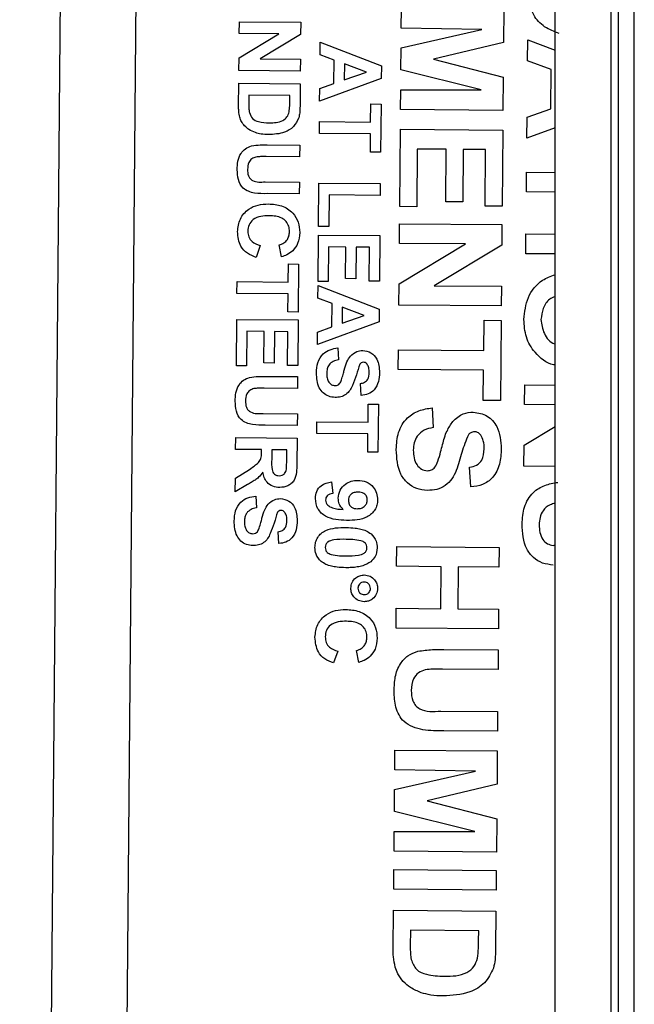
# Model space of a CAD drawing. Units: inches. Extents: x 32.8 to 51.4, y 48.4 to 96.1.
# Drawn here: x 33 to 33.6, y 67.4 to 68.4 of the extents above; entities that cross this region are included whole.
import ezdxf

# ---------------------------------------------------------------- set-up
doc = ezdxf.new("R2010")
doc.units = ezdxf.units.IN
doc.header["$MEASUREMENT"] = 0

msp = doc.modelspace()

# ---------------------------------------------------------------- linework, layer by layer
at = {"color": 7, "linetype": 'Continuous', "lineweight": 25}
for p, q in [((33.61271, 78.34617), (33.61271, 48.47117)), ((33.62854, 48.487), (33.62854, 78.33035)), ((33.55021, 49.40867), (33.55021, 77.40867)), ((33.60521, 77.40867), (33.60521, 49.40867)), ((33.11166, 74.18242), (33.02133, 63.83202)), ((33.15178, 70.23152), (33.12539, 67.20664)), ((33.39829, 68.39808), (33.39846, 68.41753)), ((33.49957, 68.41665), (33.49929, 68.38375)), ((33.23824, 68.39274), (33.23834, 68.40441)), ((33.23834, 68.40441), (33.29901, 68.40388)), ((33.29901, 68.40388), (33.2989, 68.39169)), ((33.39812, 68.37846), (33.47789, 68.39674)), ((33.47789, 68.39674), (33.39829, 68.39808)), ((33.23803, 68.36875), (33.27749, 68.3924)), ((33.27749, 68.3924), (33.23824, 68.39274)), ((33.2989, 68.39169), (33.2588, 68.36767)), ((33.31806, 68.37182), (33.31817, 68.38426)), ((33.31817, 68.38426), (33.37864, 68.3608)), ((33.49929, 68.38375), (33.43017, 68.36734)), ((33.52302, 68.36588), (33.5232, 68.38662)), ((33.5232, 68.38662), (33.55021, 68.37614)), ((33.39793, 68.35678), (33.39812, 68.37846)), ((33.23792, 68.35618), (33.23803, 68.36875)), ((33.2588, 68.36767), (33.29869, 68.36732)), ((33.29869, 68.36732), (33.29859, 68.35565)), ((33.33202, 68.36658), (33.31806, 68.37182)), ((33.33181, 68.3433), (33.33202, 68.36658)), ((33.43017, 68.36734), (33.49899, 68.34972)), ((33.54628, 68.35715), (33.52302, 68.36588)), ((33.29859, 68.35565), (33.23792, 68.35618)), ((33.3421, 68.36283), (33.34196, 68.34691)), ((33.34196, 68.34691), (33.3638, 68.3547)), ((33.3638, 68.3547), (33.3421, 68.36283)), ((33.37864, 68.3608), (33.37853, 68.34844)), ((33.47737, 68.33711), (33.39793, 68.35678)), ((33.54594, 68.31834), (33.54628, 68.35715)), ((33.37853, 68.34844), (33.31766, 68.32593)), ((33.49899, 68.34972), (33.4987, 68.31683)), ((33.23761, 68.32083), (33.23781, 68.34374)), ((33.23781, 68.34374), (33.29848, 68.34321)), ((33.29848, 68.34321), (33.29829, 68.32096)), ((33.31766, 68.32593), (33.31777, 68.3383)), ((33.31777, 68.3383), (33.33181, 68.3433)), ((33.39759, 68.31771), (33.39776, 68.33716)), ((33.39776, 68.33716), (33.47737, 68.33711)), ((33.24782, 68.33198), (33.24774, 68.32238)), ((33.28827, 68.33163), (33.24782, 68.33198)), ((33.28822, 68.32586), (33.28827, 68.33163)), ((33.36804, 68.30527), (33.3682, 68.32316)), ((33.3682, 68.32316), (33.37831, 68.32307)), ((33.37831, 68.32307), (33.37789, 68.27562)), ((33.4987, 68.31683), (33.39759, 68.31771)), ((33.52253, 68.31002), (33.54594, 68.31834)), ((33.31738, 68.29404), (33.31748, 68.30571)), ((33.31748, 68.30571), (33.36804, 68.30527)), ((33.52235, 68.2894), (33.52253, 68.31002)), ((33.39675, 68.22179), (33.39742, 68.29827)), ((33.39742, 68.29827), (33.49853, 68.29739)), ((33.49853, 68.29739), (33.49788, 68.2222)), ((33.55021, 68.29971), (33.52235, 68.2894)), ((33.36794, 68.2936), (33.31738, 68.29404)), ((33.36778, 68.27571), (33.36794, 68.2936)), ((33.26572, 68.28282), (33.29795, 68.28254)), ((33.29795, 68.28254), (33.29785, 68.27088)), ((33.4141, 68.27868), (33.41361, 68.22164)), ((33.44262, 68.27843), (33.4141, 68.27868)), ((33.44217, 68.22658), (33.44262, 68.27843)), ((33.45947, 68.27828), (33.45902, 68.22643)), ((33.48151, 68.27809), (33.45947, 68.27828)), ((33.48103, 68.22235), (33.48151, 68.27809)), ((33.29785, 68.27088), (33.26493, 68.27116)), ((33.37789, 68.27562), (33.36778, 68.27571)), ((33.52189, 68.23625), (33.52206, 68.2557)), ((33.52206, 68.2557), (33.55021, 68.25545)), ((33.264, 68.24628), (33.29763, 68.24599)), ((33.29763, 68.24599), (33.29753, 68.23432)), ((33.31658, 68.20226), (33.31695, 68.24504)), ((33.31695, 68.24504), (33.37762, 68.24451)), ((33.37762, 68.24451), (33.37752, 68.23285)), ((33.29753, 68.23432), (33.2658, 68.2346)), ((33.32696, 68.23329), (33.32669, 68.20218)), ((33.37752, 68.23285), (33.32696, 68.23329)), ((33.55021, 68.23601), (33.52189, 68.23625)), ((33.41361, 68.22164), (33.39675, 68.22179)), ((33.45902, 68.22643), (33.44217, 68.22658)), ((33.49788, 68.2222), (33.48103, 68.22235)), ((33.32669, 68.20218), (33.31658, 68.20226)), ((33.39644, 68.18549), (33.39661, 68.20494)), ((33.39661, 68.20494), (33.49772, 68.20405)), ((33.49772, 68.20405), (33.49754, 68.18374)), ((33.31611, 68.14782), (33.31651, 68.19371)), ((33.31651, 68.19371), (33.37717, 68.19318)), ((33.37717, 68.19318), (33.37678, 68.14807)), ((33.52135, 68.17533), (33.52152, 68.19477)), ((33.52152, 68.19477), (33.55021, 68.19452)), ((33.25897, 68.18332), (33.25498, 68.17169)), ((33.27988, 68.17225), (33.27764, 68.18394)), ((33.32652, 68.18195), (33.32622, 68.14773)), ((33.34363, 68.1818), (33.32652, 68.18195)), ((33.34336, 68.15069), (33.34363, 68.1818)), ((33.35374, 68.18172), (33.35347, 68.1506)), ((33.36696, 68.1816), (33.35374, 68.18172)), ((33.36667, 68.14816), (33.36696, 68.1816)), ((33.39609, 68.14551), (33.46186, 68.18492)), ((33.46186, 68.18492), (33.39644, 68.18549)), ((33.49754, 68.18374), (33.43071, 68.14371)), ((33.55021, 68.17507), (33.52135, 68.17533)), ((33.28666, 68.1473), (33.28681, 68.16519)), ((33.28681, 68.16519), (33.29693, 68.1651)), ((33.29693, 68.1651), (33.29651, 68.11765)), ((33.35347, 68.1506), (33.34336, 68.15069)), ((33.236, 68.13607), (33.2361, 68.14774)), ((33.2361, 68.14774), (33.28666, 68.1473)), ((33.31596, 68.13149), (33.31607, 68.14393)), ((33.31607, 68.14393), (33.37654, 68.12047)), ((33.32622, 68.14773), (33.31611, 68.14782)), ((33.37678, 68.14807), (33.36667, 68.14816)), ((33.39591, 68.12457), (33.39609, 68.14551)), ((33.43071, 68.14371), (33.49719, 68.14313)), ((33.49719, 68.14313), (33.49702, 68.12368)), ((33.28656, 68.13563), (33.236, 68.13607)), ((33.2864, 68.11774), (33.28656, 68.13563)), ((33.32992, 68.12625), (33.31596, 68.13149)), ((33.32972, 68.10296), (33.32992, 68.12625)), ((33.34, 68.1225), (33.33986, 68.10658)), ((33.36171, 68.11436), (33.34, 68.1225)), ((33.49702, 68.12368), (33.39591, 68.12457)), ((33.29651, 68.11765), (33.2864, 68.11774)), ((33.33986, 68.10658), (33.36171, 68.11436)), ((33.37654, 68.12047), (33.37643, 68.10811)), ((33.23538, 68.06452), (33.23578, 68.11041)), ((33.23578, 68.11041), (33.29644, 68.10988)), ((33.29644, 68.10988), (33.29605, 68.06477)), ((33.37643, 68.10811), (33.31556, 68.0856)), ((33.31567, 68.09797), (33.32972, 68.10296)), ((33.47978, 68.07976), (33.48004, 68.10957)), ((33.48004, 68.10957), (33.49689, 68.10942)), ((33.49689, 68.10942), (33.4962, 68.03035)), ((33.24579, 68.09865), (33.24549, 68.06443)), ((33.2629, 68.0985), (33.24579, 68.09865)), ((33.26263, 68.06739), (33.2629, 68.0985)), ((33.27301, 68.09841), (33.27274, 68.0673)), ((33.28623, 68.0983), (33.27301, 68.09841)), ((33.28594, 68.06485), (33.28623, 68.0983)), ((33.31556, 68.0856), (33.31567, 68.09797)), ((33.33576, 68.08231), (33.33643, 68.07064)), ((33.39535, 68.06105), (33.39552, 68.08049)), ((33.39552, 68.08049), (33.47978, 68.07976)), ((33.24549, 68.06443), (33.23538, 68.06452)), ((33.27274, 68.0673), (33.26263, 68.06739)), ((33.29605, 68.06477), (33.28594, 68.06485)), ((33.26373, 68.05416), (33.29595, 68.05388)), ((33.29595, 68.05388), (33.29585, 68.04221)), ((33.47961, 68.06031), (33.39535, 68.06105)), ((33.47935, 68.0305), (33.47961, 68.06031)), ((33.35868, 68.03544), (33.35801, 68.04711)), ((33.52005, 68.02625), (33.52022, 68.0457)), ((33.52022, 68.0457), (33.55021, 68.04544)), ((33.29585, 68.04221), (33.26293, 68.0425)), ((33.36545, 68.00893), (33.36561, 68.02682)), ((33.36561, 68.02682), (33.37572, 68.02673)), ((33.37572, 68.02673), (33.37531, 67.97929)), ((33.4962, 68.03035), (33.47935, 68.0305)), ((33.55021, 68.02599), (33.52005, 68.02625)), ((33.26201, 68.01761), (33.29564, 68.01732)), ((33.29564, 68.01732), (33.29553, 68.00565)), ((33.42873, 68.02316), (33.42985, 68.0037)), ((33.29553, 68.00565), (33.2638, 68.00593)), ((33.3148, 67.99771), (33.3149, 68.00938)), ((33.3149, 68.00938), (33.36545, 68.00893)), ((33.5197, 67.98627), (33.55021, 68.00455)), ((33.36535, 67.99727), (33.3148, 67.99771)), ((33.3652, 67.97938), (33.36535, 67.99727)), ((33.23466, 67.98207), (33.23476, 67.99374)), ((33.23476, 67.99374), (33.29543, 67.99321)), ((33.29543, 67.99321), (33.2952, 67.96775)), ((33.51952, 67.96533), (33.5197, 67.98627)), ((33.26032, 67.98185), (33.23466, 67.98207)), ((33.2603, 67.97924), (33.26032, 67.98185)), ((33.27043, 67.98176), (33.27035, 67.97237)), ((33.28521, 67.98163), (33.27043, 67.98176)), ((33.28513, 67.97172), (33.28521, 67.98163)), ((33.37531, 67.97929), (33.3652, 67.97938)), ((33.55021, 67.96506), (33.51952, 67.96533)), ((33.23441, 67.95371), (33.24825, 67.96222)), ((33.46694, 67.94504), (33.46581, 67.9645)), ((33.23429, 67.94007), (33.23441, 67.95371)), ((33.24636, 67.94732), (33.23429, 67.94007)), ((33.32943, 67.95013), (33.33061, 67.93845)), ((33.25448, 67.93601), (33.25515, 67.92433)), ((33.2774, 67.88914), (33.27673, 67.90081)), ((33.54835, 67.88729), (33.55021, 67.88766)), ((33.39366, 67.8666), (33.39382, 67.88605)), ((33.39382, 67.88605), (33.49494, 67.88516)), ((33.49494, 67.88516), (33.49477, 67.86572)), ((33.43773, 67.86622), (33.39366, 67.8666)), ((33.43737, 67.82474), (33.43773, 67.86622)), ((33.45458, 67.86607), (33.45422, 67.82459)), ((33.49477, 67.86572), (33.45458, 67.86607)), ((33.39312, 67.80568), (33.39329, 67.82512)), ((33.39329, 67.82512), (33.43737, 67.82474)), ((33.45422, 67.82459), (33.4944, 67.82424)), ((33.4944, 67.82424), (33.49423, 67.80479)), ((33.49423, 67.80479), (33.39312, 67.80568)), ((33.33548, 67.78285), (33.33149, 67.77121)), ((33.35638, 67.77177), (33.35415, 67.78346)), ((33.44034, 67.78452), (33.49405, 67.78405)), ((33.49405, 67.78405), (33.49388, 67.76461)), ((33.49388, 67.76461), (33.43901, 67.76509)), ((33.43748, 67.72362), (33.49352, 67.72313)), ((33.49352, 67.72313), (33.49335, 67.70368)), ((33.49335, 67.70368), (33.44047, 67.70415)), ((33.3919, 67.66568), (33.39207, 67.68512)), ((33.39207, 67.68512), (33.49318, 67.68424)), ((33.49318, 67.68424), (33.4929, 67.65135)), ((33.39173, 67.64605), (33.4715, 67.66433)), ((33.4715, 67.66433), (33.3919, 67.66568)), ((33.39154, 67.62438), (33.39173, 67.64605)), ((33.4929, 67.65135), (33.42378, 67.63493)), ((33.42378, 67.63493), (33.4926, 67.61732)), ((33.47098, 67.6047), (33.39154, 67.62438)), ((33.4926, 67.61732), (33.49231, 67.58442)), ((33.3912, 67.58531), (33.39137, 67.60475)), ((33.39137, 67.60475), (33.47098, 67.6047)), ((33.49231, 67.58442), (33.3912, 67.58531)), ((33.39087, 67.54771), (33.39104, 67.56716)), ((33.39104, 67.56716), (33.49215, 67.56628)), ((33.49215, 67.56628), (33.49198, 67.54683)), ((33.49198, 67.54683), (33.39087, 67.54771)), ((33.39036, 67.48879), (33.39069, 67.52697)), ((33.39069, 67.52697), (33.4918, 67.52609)), ((33.4918, 67.52609), (33.49148, 67.489)), ((33.40737, 67.50738), (33.40723, 67.49138)), ((33.47478, 67.50679), (33.40737, 67.50738)), ((33.4747, 67.49717), (33.47478, 67.50679))]:
    msp.add_line(p, q, dxfattribs=at)
for points, knots in [([(33.55437, 68.39283), (33.54937, 68.39468), (33.53941, 68.39837), (33.52575, 68.4128), (33.52443, 68.42667), (33.52362, 68.43513)], [0, 0, 0, 0, 0.281276, 0.561399, 1, 1, 1, 1]), ([(33.28754, 68.31532), (33.28777, 68.31728), (33.28818, 68.32078), (33.28821, 68.32431), (33.28822, 68.32586)], [0, 0, 0, 0, 0.559753, 1, 1, 1, 1]), ([(33.23881, 68.31004), (33.23838, 68.31203), (33.23762, 68.31559), (33.23761, 68.31923), (33.23761, 68.32083)], [0, 0, 0, 0, 0.559579, 1, 1, 1, 1]), ([(33.24774, 68.32238), (33.24773, 68.32093), (33.2477, 68.31832), (33.24809, 68.31575), (33.24825, 68.31461)], [0, 0, 0, 0, 0.560216, 1, 1, 1, 1]), ([(33.26778, 68.30459), (33.2725, 68.30466), (33.27908, 68.30476), (33.28587, 68.31007), (33.28699, 68.31357), (33.28754, 68.31532)], [0, 0, 0, 0, 0.559429, 0.779516, 1, 1, 1, 1]), ([(33.29829, 68.32096), (33.29825, 68.31879), (33.2982, 68.31492), (33.29739, 68.31115), (33.29703, 68.30948)], [0, 0, 0, 0, 0.5602382, 1, 1, 1, 1]), ([(33.24357, 68.30144), (33.24242, 68.3029), (33.24036, 68.30552), (33.23928, 68.30866), (33.23881, 68.31004)], [0, 0, 0, 0, 0.559443, 1, 1, 1, 1]), ([(33.24825, 68.31461), (33.24906, 68.31245), (33.25067, 68.30811), (33.25862, 68.30495), (33.2643, 68.30472), (33.26778, 68.30459)], [0, 0, 0, 0, 0.278192, 0.558019, 1, 1, 1, 1]), ([(33.29703, 68.30948), (33.29552, 68.30637), (33.29249, 68.30012), (33.28139, 68.29367), (33.27253, 68.29321), (33.26712, 68.29292)], [0, 0, 0, 0, 0.279072, 0.559338, 1, 1, 1, 1]), ([(33.25423, 68.29488), (33.25203, 68.29577), (33.24809, 68.29735), (33.24495, 68.30019), (33.24357, 68.30144)], [0, 0, 0, 0, 0.560007, 1, 1, 1, 1]), ([(33.26712, 68.29292), (33.26467, 68.29301), (33.26029, 68.29315), (33.25608, 68.29435), (33.25423, 68.29488)], [0, 0, 0, 0, 0.5600799, 1, 1, 1, 1]), ([(33.23629, 68.25825), (33.23636, 68.26104), (33.23652, 68.26661), (33.23927, 68.27401), (33.24419, 68.27948), (33.24832, 68.281), (33.25039, 68.28177)], [0, 0, 0, 0, 0.28103, 0.560407, 0.780283, 1, 1, 1, 1]), ([(33.25039, 68.28177), (33.25323, 68.28216), (33.25832, 68.28287), (33.26346, 68.28284), (33.26572, 68.28282)], [0, 0, 0, 0, 0.559743, 1, 1, 1, 1]), ([(33.25476, 68.27078), (33.25332, 68.27028), (33.25044, 68.26929), (33.24693, 68.26483), (33.2466, 68.26091), (33.2464, 68.25852)], [0, 0, 0, 0, 0.280066, 0.560124, 1, 1, 1, 1]), ([(33.26493, 68.27116), (33.26302, 68.27119), (33.25963, 68.27124), (33.25625, 68.27092), (33.25476, 68.27078)], [0, 0, 0, 0, 0.56018, 1, 1, 1, 1]), ([(33.2658, 68.2346), (33.26167, 68.23456), (33.25348, 68.23449), (33.24182, 68.23846), (33.23662, 68.24849), (33.2364, 68.25499), (33.23629, 68.25825)], [0, 0, 0, 0, 0.28222, 0.55919, 0.778866, 1, 1, 1, 1]), ([(33.2464, 68.25852), (33.24649, 68.25637), (33.24661, 68.25316), (33.24887, 68.24949), (33.25401, 68.24556), (33.25956, 68.24596), (33.264, 68.24628)], [0, 0, 0, 0, 0.25002, 0.375143, 0.500353, 1, 1, 1, 1]), ([(33.23653, 68.19707), (33.23705, 68.20139), (33.23807, 68.21004), (33.24652, 68.21944), (33.2568, 68.224), (33.26358, 68.22432), (33.26697, 68.22448)], [0, 0, 0, 0, 0.279571, 0.558708, 0.779053, 1, 1, 1, 1]), ([(33.26697, 68.22448), (33.27143, 68.22417), (33.28031, 68.22355), (33.29115, 68.21664), (33.29725, 68.20661), (33.29773, 68.19962), (33.29797, 68.19612)], [0, 0, 0, 0, 0.280688, 0.559622, 0.779535, 1, 1, 1, 1]), ([(33.26776, 68.2128), (33.26499, 68.21273), (33.25948, 68.2126), (33.25199, 68.20986), (33.24736, 68.20399), (33.24689, 68.19964), (33.24665, 68.19745)], [0, 0, 0, 0, 0.281346, 0.560537, 0.780083, 1, 1, 1, 1]), ([(33.28787, 68.19702), (33.28775, 68.19884), (33.2875, 68.20246), (33.2847, 68.20729), (33.27835, 68.21223), (33.27213, 68.21257), (33.26776, 68.2128)], [0, 0, 0, 0, 0.18715, 0.3739802, 0.5607377, 1, 1, 1, 1]), ([(33.25498, 68.17169), (33.25199, 68.1728), (33.24601, 68.17501), (33.23781, 68.18367), (33.23702, 68.19199), (33.23653, 68.19707)], [0, 0, 0, 0, 0.281276, 0.561399, 1, 1, 1, 1]), ([(33.24665, 68.19745), (33.24682, 68.19554), (33.24717, 68.19172), (33.25136, 68.1859), (33.25609, 68.1843), (33.25897, 68.18332)], [0, 0, 0, 0, 0.280473, 0.560455, 1, 1, 1, 1]), ([(33.27764, 68.18394), (33.27926, 68.18446), (33.28249, 68.18551), (33.2858, 68.18905), (33.2876, 68.19304), (33.28778, 68.19569), (33.28787, 68.19702)], [0, 0, 0, 0, 0.27983, 0.559275, 0.779493, 1, 1, 1, 1]), ([(33.29797, 68.19612), (33.29767, 68.1924), (33.29713, 68.18575), (33.293, 68.18057), (33.29118, 68.17829)], [0, 0, 0, 0, 0.559913, 1, 1, 1, 1]), ([(33.29118, 68.17829), (33.28928, 68.17676), (33.28588, 68.17403), (33.28171, 68.17279), (33.27988, 68.17225)], [0, 0, 0, 0, 0.55896, 1, 1, 1, 1]), ([(33.51949, 68.11038), (33.52025, 68.1178), (33.52177, 68.13261), (33.53478, 68.14888), (33.54597, 68.15298), (33.55021, 68.15454)], [0, 0, 0, 0, 0.383901, 0.766182, 1, 1, 1, 1]), ([(33.55021, 68.13312), (33.54839, 68.13231), (33.54313, 68.12996), (33.53765, 68.12139), (33.53678, 68.11398), (33.53634, 68.11027)], [0, 0, 0, 0, 0.210069, 0.604821, 1, 1, 1, 1]), ([(33.55021, 68.06545), (33.54976, 68.06552), (33.54203, 68.06669), (33.53049, 68.07613), (33.52058, 68.0927), (33.51986, 68.10448), (33.51949, 68.11038)], [0, 0, 0, 0, 0.023451, 0.402068, 0.700613, 1, 1, 1, 1]), ([(33.53634, 68.11027), (33.53698, 68.10564), (33.53827, 68.09636), (33.5452, 68.08734), (33.55002, 68.08632), (33.55021, 68.08628)], [0, 0, 0, 0, 0.490191, 0.980007, 1, 1, 1, 1]), ([(33.31454, 68.05763), (33.31475, 68.06104), (33.31516, 68.06783), (33.32016, 68.07638), (33.32784, 68.08099), (33.33312, 68.08187), (33.33576, 68.08231)], [0, 0, 0, 0, 0.280715, 0.55934, 0.779309, 1, 1, 1, 1]), ([(33.34198, 68.06045), (33.34271, 68.06322), (33.344, 68.06816), (33.34682, 68.0724), (33.34806, 68.07427)], [0, 0, 0, 0, 0.560768, 1, 1, 1, 1]), ([(33.34806, 68.07427), (33.35001, 68.07603), (33.3535, 68.0792), (33.35815, 68.07959), (33.3602, 68.07976)], [0, 0, 0, 0, 0.5592665, 1, 1, 1, 1]), ([(33.3602, 68.07976), (33.36306, 68.07927), (33.36879, 68.07829), (33.37597, 68.07001), (33.37647, 68.06256), (33.37677, 68.058)], [0, 0, 0, 0, 0.2797478, 0.5593616, 1, 1, 1, 1]), ([(33.33643, 68.07064), (33.33463, 68.07022), (33.33102, 68.0694), (33.32684, 68.06603), (33.32492, 68.06157), (33.32474, 68.05868), (33.32465, 68.05722)], [0, 0, 0, 0, 0.280582, 0.559152, 0.779251, 1, 1, 1, 1]), ([(33.35729, 68.06632), (33.35516, 68.0592), (33.35249, 68.05028), (33.34779, 68.04005), (33.34374, 68.03603), (33.33856, 68.03359), (33.33481, 68.03342), (33.33294, 68.03333)], [0, 0, 0, 0, 0.499915, 0.6251, 0.750073, 0.874884, 1, 1, 1, 1]), ([(33.36091, 68.06809), (33.36012, 68.06798), (33.35871, 68.06779), (33.35772, 68.06677), (33.35729, 68.06632)], [0, 0, 0, 0, 0.55848, 1, 1, 1, 1]), ([(33.36458, 68.06615), (33.36402, 68.06677), (33.36303, 68.06788), (33.36156, 68.06802), (33.36091, 68.06809)], [0, 0, 0, 0, 0.558758, 1, 1, 1, 1]), ([(33.36666, 68.05794), (33.36662, 68.05957), (33.36656, 68.06248), (33.36518, 68.06503), (33.36458, 68.06615)], [0, 0, 0, 0, 0.5605438, 1, 1, 1, 1]), ([(33.23429, 68.02959), (33.23437, 68.03238), (33.23452, 68.03794), (33.23727, 68.04534), (33.2422, 68.05081), (33.24633, 68.05234), (33.24839, 68.0531)], [0, 0, 0, 0, 0.28103, 0.560407, 0.780283, 1, 1, 1, 1]), ([(33.24839, 68.0531), (33.25124, 68.0535), (33.25633, 68.0542), (33.26146, 68.05417), (33.26373, 68.05416)], [0, 0, 0, 0, 0.5597431, 1, 1, 1, 1]), ([(33.33294, 68.03333), (33.3308, 68.03358), (33.32654, 68.03409), (33.32095, 68.03756), (33.31521, 68.04513), (33.31482, 68.05248), (33.31454, 68.05763)], [0, 0, 0, 0, 0.186966, 0.374006, 0.560967, 1, 1, 1, 1]), ([(33.32465, 68.05722), (33.3247, 68.05568), (33.3248, 68.05261), (33.32641, 68.04856), (33.3293, 68.04562), (33.33171, 68.04521), (33.33292, 68.045)], [0, 0, 0, 0, 0.281228, 0.561008, 0.781099, 1, 1, 1, 1]), ([(33.33926, 68.05063), (33.3398, 68.05245), (33.34077, 68.05571), (33.34161, 68.059), (33.34198, 68.06045)], [0, 0, 0, 0, 0.559956, 1, 1, 1, 1]), ([(33.35801, 68.04711), (33.35943, 68.04741), (33.36227, 68.048), (33.3663, 68.05177), (33.36652, 68.0556), (33.36666, 68.05794)], [0, 0, 0, 0, 0.2815215, 0.5603047, 1, 1, 1, 1]), ([(33.37677, 68.058), (33.37661, 68.05495), (33.3763, 68.04887), (33.37244, 68.04101), (33.36586, 68.03624), (33.36108, 68.03571), (33.35868, 68.03544)], [0, 0, 0, 0, 0.281015, 0.560109, 0.779825, 1, 1, 1, 1]), ([(33.33292, 68.045), (33.33378, 68.04508), (33.3355, 68.04524), (33.33793, 68.04733), (33.33876, 68.04938), (33.33926, 68.05063)], [0, 0, 0, 0, 0.279779, 0.559088, 1, 1, 1, 1]), ([(33.25277, 68.04211), (33.25133, 68.04162), (33.24845, 68.04062), (33.24493, 68.03616), (33.24461, 68.03224), (33.24441, 68.02985)], [0, 0, 0, 0, 0.280066, 0.560124, 1, 1, 1, 1]), ([(33.26293, 68.0425), (33.26103, 68.04252), (33.25763, 68.04257), (33.25425, 68.04225), (33.25277, 68.04211)], [0, 0, 0, 0, 0.56018, 1, 1, 1, 1]), ([(33.2638, 68.00593), (33.25967, 68.00589), (33.25149, 68.00582), (33.23982, 68.00979), (33.23462, 68.01982), (33.2344, 68.02632), (33.23429, 68.02959)], [0, 0, 0, 0, 0.28222, 0.55919, 0.778866, 1, 1, 1, 1]), ([(33.24441, 68.02985), (33.24449, 68.02771), (33.24462, 68.02449), (33.24688, 68.02082), (33.25202, 68.0169), (33.25757, 68.0173), (33.26201, 68.01761)], [0, 0, 0, 0, 0.25002, 0.375143, 0.500353, 1, 1, 1, 1]), ([(33.39337, 67.98203), (33.39371, 67.98771), (33.39439, 67.99903), (33.40273, 68.01327), (33.41553, 68.02095), (33.42432, 68.02242), (33.42873, 68.02316)], [0, 0, 0, 0, 0.280715, 0.55934, 0.779309, 1, 1, 1, 1]), ([(33.44923, 68.00975), (33.45248, 68.0127), (33.45829, 68.01797), (33.46605, 68.01863), (33.46947, 68.01892)], [0, 0, 0, 0, 0.559266, 1, 1, 1, 1]), ([(33.46947, 68.01892), (33.47424, 68.0181), (33.48377, 68.01646), (33.49575, 68.00266), (33.49658, 67.99024), (33.49708, 67.98264)], [0, 0, 0, 0, 0.279748, 0.559362, 1, 1, 1, 1]), ([(33.4391, 67.98673), (33.44031, 67.99135), (33.44247, 67.99958), (33.44717, 68.00665), (33.44923, 68.00975)], [0, 0, 0, 0, 0.560768, 1, 1, 1, 1]), ([(33.42985, 68.0037), (33.42684, 68.00302), (33.42084, 68.00164), (33.41387, 67.99603), (33.41067, 67.9886), (33.41037, 67.98377), (33.41021, 67.98135)], [0, 0, 0, 0, 0.280582, 0.559152, 0.779251, 1, 1, 1, 1]), ([(33.46461, 67.99651), (33.46225, 67.99078), (33.4575, 67.97929), (33.45423, 67.96405), (33.44874, 67.95274), (33.44204, 67.94603), (33.43339, 67.94196), (33.42715, 67.94167), (33.42402, 67.94153)], [0, 0, 0, 0, 0.2494231, 0.500053, 0.625203, 0.7501424, 0.8749182, 1, 1, 1, 1]), ([(33.47065, 67.99946), (33.46934, 67.99928), (33.46698, 67.99896), (33.46534, 67.99726), (33.46461, 67.99651)], [0, 0, 0, 0, 0.55848, 1, 1, 1, 1]), ([(33.47676, 67.99623), (33.47584, 67.99726), (33.47418, 67.9991), (33.47173, 67.99935), (33.47065, 67.99946)], [0, 0, 0, 0, 0.558758, 1, 1, 1, 1]), ([(33.48023, 67.98254), (33.48017, 67.98526), (33.48006, 67.99011), (33.47777, 67.99436), (33.47676, 67.99623)], [0, 0, 0, 0, 0.5605438, 1, 1, 1, 1]), ([(33.43457, 67.97036), (33.43547, 67.9734), (33.43709, 67.97883), (33.43849, 67.98432), (33.4391, 67.98673)], [0, 0, 0, 0, 0.559956, 1, 1, 1, 1]), ([(33.24825, 67.96222), (33.25029, 67.96368), (33.25365, 67.96608), (33.25831, 67.96965), (33.26028, 67.97435), (33.26029, 67.9776), (33.2603, 67.97924)], [0, 0, 0, 0, 0.341081, 0.561333, 0.779479, 1, 1, 1, 1]), ([(33.42402, 67.94153), (33.42047, 67.94195), (33.41336, 67.94279), (33.40405, 67.94858), (33.39447, 67.96119), (33.39382, 67.97344), (33.39337, 67.98203)], [0, 0, 0, 0, 0.1869663, 0.3740057, 0.5609669, 1, 1, 1, 1]), ([(33.41021, 67.98135), (33.41029, 67.97878), (33.41046, 67.97366), (33.41314, 67.96691), (33.41797, 67.96201), (33.42199, 67.96132), (33.42399, 67.96097)], [0, 0, 0, 0, 0.281228, 0.561008, 0.781099, 1, 1, 1, 1]), ([(33.46581, 67.9645), (33.46819, 67.965), (33.47292, 67.96598), (33.47963, 67.97227), (33.48, 67.97864), (33.48023, 67.98254)], [0, 0, 0, 0, 0.281521, 0.560305, 1, 1, 1, 1]), ([(33.49708, 67.98264), (33.49682, 67.97756), (33.4963, 67.96743), (33.48986, 67.95432), (33.4789, 67.94638), (33.47093, 67.94549), (33.46694, 67.94504)], [0, 0, 0, 0, 0.281015, 0.560109, 0.779825, 1, 1, 1, 1]), ([(33.27035, 67.97237), (33.27021, 67.96893), (33.27002, 67.96464), (33.27131, 67.95962), (33.2729, 67.95754), (33.27518, 67.95622), (33.2769, 67.95609), (33.27776, 67.95603)], [0, 0, 0, 0, 0.500908, 0.625718, 0.750365, 0.875021, 1, 1, 1, 1]), ([(33.2952, 67.96775), (33.29514, 67.965), (33.295, 67.95951), (33.29348, 67.95249), (33.28982, 67.94824), (33.28516, 67.94512), (33.28097, 67.94466), (33.27819, 67.94436)], [0, 0, 0, 0, 0.251138, 0.500538, 0.625743, 0.751054, 1, 1, 1, 1]), ([(33.28485, 67.96244), (33.28494, 67.96417), (33.2851, 67.96726), (33.28512, 67.97035), (33.28513, 67.97172)], [0, 0, 0, 0, 0.5599213, 1, 1, 1, 1]), ([(33.42399, 67.96097), (33.42543, 67.96111), (33.42831, 67.96137), (33.43235, 67.96487), (33.43373, 67.96828), (33.43457, 67.97036)], [0, 0, 0, 0, 0.279779, 0.559088, 1, 1, 1, 1]), ([(33.26164, 67.95972), (33.26031, 67.95788), (33.25811, 67.95485), (33.2539, 67.95177), (33.25019, 67.94946), (33.24764, 67.94803), (33.24636, 67.94732)], [0, 0, 0, 0, 0.339561, 0.559573, 0.779778, 1, 1, 1, 1]), ([(33.27819, 67.94436), (33.27585, 67.94458), (33.27117, 67.94502), (33.26568, 67.94901), (33.26268, 67.95431), (33.26198, 67.95791), (33.26164, 67.95972)], [0, 0, 0, 0, 0.279943, 0.558974, 0.779184, 1, 1, 1, 1]), ([(33.27776, 67.95603), (33.27875, 67.9561), (33.28072, 67.95625), (33.28374, 67.95844), (33.28443, 67.96093), (33.28485, 67.96244)], [0, 0, 0, 0, 0.281084, 0.561281, 1, 1, 1, 1]), ([(33.31346, 67.93368), (33.31368, 67.93606), (33.31412, 67.94081), (33.31966, 67.94789), (33.32572, 67.94928), (33.32943, 67.95013)], [0, 0, 0, 0, 0.280933, 0.56062, 1, 1, 1, 1]), ([(33.33602, 67.93383), (33.3364, 67.93655), (33.33718, 67.94201), (33.34252, 67.94787), (33.34886, 67.95109), (33.35316, 67.95134), (33.35531, 67.95146)], [0, 0, 0, 0, 0.279222, 0.558935, 0.779213, 1, 1, 1, 1]), ([(33.35531, 67.95146), (33.35821, 67.95119), (33.36398, 67.95064), (33.37065, 67.94561), (33.37442, 67.93906), (33.37474, 67.93452), (33.3749, 67.93225)], [0, 0, 0, 0, 0.280159, 0.559345, 0.779475, 1, 1, 1, 1]), ([(33.51773, 67.90834), (33.51807, 67.91403), (33.51875, 67.92535), (33.5271, 67.93959), (33.5399, 67.94727), (33.54869, 67.94874), (33.55309, 67.94948)], [0, 0, 0, 0, 0.280715, 0.55934, 0.779309, 1, 1, 1, 1]), ([(33.23326, 67.91133), (33.23347, 67.91474), (33.23388, 67.92153), (33.23888, 67.93008), (33.24656, 67.93468), (33.25184, 67.93557), (33.25448, 67.93601)], [0, 0, 0, 0, 0.280715, 0.55934, 0.779309, 1, 1, 1, 1]), ([(33.33061, 67.93845), (33.32962, 67.9383), (33.32765, 67.938), (33.32515, 67.93657), (33.32375, 67.93431), (33.32362, 67.93273), (33.32356, 67.93194)], [0, 0, 0, 0, 0.280719, 0.559828, 0.779623, 1, 1, 1, 1]), ([(33.35572, 67.93979), (33.35438, 67.93974), (33.35171, 67.93964), (33.34832, 67.93777), (33.34642, 67.93477), (33.34621, 67.93267), (33.34611, 67.93162)], [0, 0, 0, 0, 0.280794, 0.559205, 0.77949, 1, 1, 1, 1]), ([(33.36478, 67.93209), (33.36465, 67.93336), (33.36438, 67.93589), (33.36108, 67.93945), (33.35776, 67.93966), (33.35572, 67.93979)], [0, 0, 0, 0, 0.280703, 0.560081, 1, 1, 1, 1]), ([(33.2607, 67.91415), (33.26143, 67.91692), (33.26272, 67.92186), (33.26554, 67.9261), (33.26678, 67.92796)], [0, 0, 0, 0, 0.5607684, 1, 1, 1, 1]), ([(33.26678, 67.92796), (33.26873, 67.92973), (33.27222, 67.9329), (33.27687, 67.93329), (33.27892, 67.93346)], [0, 0, 0, 0, 0.559266, 1, 1, 1, 1]), ([(33.27892, 67.93346), (33.28178, 67.93297), (33.28751, 67.93199), (33.29469, 67.92371), (33.29519, 67.91626), (33.29549, 67.9117)], [0, 0, 0, 0, 0.279748, 0.559362, 1, 1, 1, 1]), ([(33.34436, 67.91189), (33.33701, 67.91224), (33.32782, 67.91268), (33.31917, 67.91907), (33.31458, 67.92468), (33.31391, 67.93009), (33.31346, 67.93368)], [0, 0, 0, 0, 0.499396, 0.625134, 0.750861, 1, 1, 1, 1]), ([(33.32356, 67.93194), (33.32366, 67.93103), (33.32385, 67.92922), (33.32607, 67.92621), (33.3319, 67.92331), (33.33733, 67.92292), (33.34096, 67.92266)], [0, 0, 0, 0, 0.124787, 0.249797, 0.498445, 1, 1, 1, 1]), ([(33.34096, 67.92266), (33.33936, 67.92446), (33.33649, 67.92768), (33.33616, 67.93194), (33.33602, 67.93383)], [0, 0, 0, 0, 0.559073, 1, 1, 1, 1]), ([(33.3749, 67.93225), (33.37477, 67.93052), (33.37451, 67.92706), (33.37234, 67.92225), (33.36897, 67.91828), (33.36038, 67.9123), (33.35147, 67.91207), (33.34436, 67.91189)], [0, 0, 0, 0, 0.12543, 0.250765, 0.376186, 0.501594, 1, 1, 1, 1]), ([(33.34611, 67.93162), (33.34624, 67.93036), (33.3465, 67.92785), (33.34882, 67.92498), (33.35182, 67.92364), (33.35379, 67.92352), (33.35478, 67.92347)], [0, 0, 0, 0, 0.2798174, 0.5589551, 0.7791045, 1, 1, 1, 1]), ([(33.35478, 67.92347), (33.35617, 67.92354), (33.35895, 67.92369), (33.36228, 67.92587), (33.3644, 67.92883), (33.36466, 67.931), (33.36478, 67.93209)], [0, 0, 0, 0, 0.280492, 0.559425, 0.77982, 1, 1, 1, 1]), ([(33.55021, 67.92878), (33.54859, 67.92837), (33.54399, 67.92721), (33.53824, 67.92231), (33.53503, 67.91493), (33.53473, 67.91009), (33.53457, 67.90767)], [0, 0, 0, 0, 0.175163, 0.494554, 0.746903, 1, 1, 1, 1]), ([(33.25515, 67.92433), (33.25335, 67.92392), (33.24974, 67.9231), (33.24556, 67.91973), (33.24364, 67.91527), (33.24346, 67.91237), (33.24337, 67.91092)], [0, 0, 0, 0, 0.280582, 0.559152, 0.779251, 1, 1, 1, 1]), ([(33.27601, 67.92002), (33.27388, 67.91289), (33.27121, 67.90398), (33.26651, 67.89375), (33.26246, 67.88973), (33.25728, 67.88729), (33.25353, 67.88711), (33.25166, 67.88703)], [0, 0, 0, 0, 0.499915, 0.6251, 0.750073, 0.874884, 1, 1, 1, 1]), ([(33.27963, 67.92179), (33.27884, 67.92168), (33.27743, 67.92149), (33.27644, 67.92047), (33.27601, 67.92002)], [0, 0, 0, 0, 0.55848, 1, 1, 1, 1]), ([(33.2833, 67.91985), (33.28274, 67.92047), (33.28175, 67.92157), (33.28028, 67.92172), (33.27963, 67.92179)], [0, 0, 0, 0, 0.558758, 1, 1, 1, 1]), ([(33.28538, 67.91164), (33.28534, 67.91327), (33.28528, 67.91618), (33.2839, 67.91873), (33.2833, 67.91985)], [0, 0, 0, 0, 0.560544, 1, 1, 1, 1]), ([(33.25166, 67.88703), (33.24952, 67.88728), (33.24526, 67.88778), (33.23967, 67.89126), (33.23393, 67.89883), (33.23354, 67.90617), (33.23326, 67.91133)], [0, 0, 0, 0, 0.186966, 0.374006, 0.560967, 1, 1, 1, 1]), ([(33.24337, 67.91092), (33.24342, 67.90938), (33.24352, 67.90631), (33.24513, 67.90226), (33.24802, 67.89932), (33.25043, 67.8989), (33.25164, 67.8987)], [0, 0, 0, 0, 0.281228, 0.561008, 0.781099, 1, 1, 1, 1]), ([(33.25798, 67.90433), (33.25852, 67.90615), (33.25949, 67.90941), (33.26033, 67.9127), (33.2607, 67.91415)], [0, 0, 0, 0, 0.559956, 1, 1, 1, 1]), ([(33.27673, 67.90081), (33.27815, 67.90111), (33.28099, 67.9017), (33.28502, 67.90547), (33.28524, 67.9093), (33.28538, 67.91164)], [0, 0, 0, 0, 0.281521, 0.560305, 1, 1, 1, 1]), ([(33.29549, 67.9117), (33.29533, 67.90865), (33.29502, 67.90257), (33.29116, 67.89471), (33.28458, 67.88994), (33.2798, 67.88941), (33.2774, 67.88914)], [0, 0, 0, 0, 0.2810154, 0.5601088, 0.7798251, 1, 1, 1, 1]), ([(33.54839, 67.86785), (33.54483, 67.86826), (33.53772, 67.8691), (33.52841, 67.8749), (33.51883, 67.88751), (33.51818, 67.89975), (33.51773, 67.90834)], [0, 0, 0, 0, 0.186966, 0.374006, 0.560967, 1, 1, 1, 1]), ([(33.53457, 67.90767), (33.53466, 67.9051), (33.53482, 67.89997), (33.53751, 67.89323), (33.54233, 67.88833), (33.54635, 67.88764), (33.54835, 67.88729)], [0, 0, 0, 0, 0.2812281, 0.5610076, 0.7810985, 1, 1, 1, 1]), ([(33.25164, 67.8987), (33.2525, 67.89878), (33.25423, 67.89894), (33.25665, 67.90103), (33.25748, 67.90308), (33.25798, 67.90433)], [0, 0, 0, 0, 0.279779, 0.559088, 1, 1, 1, 1]), ([(33.31304, 67.88533), (33.31316, 67.88706), (33.31342, 67.89053), (33.31561, 67.89534), (33.31906, 67.89929), (33.32805, 67.90474), (33.33693, 67.90482), (33.34403, 67.90489)], [0, 0, 0, 0, 0.125353, 0.250544, 0.375813, 0.500981, 1, 1, 1, 1]), ([(33.34403, 67.90489), (33.34694, 67.9048), (33.35173, 67.90465), (33.35829, 67.90344), (33.36375, 67.90184), (33.36688, 67.89973), (33.36844, 67.89867)], [0, 0, 0, 0, 0.340237, 0.560372, 0.780355, 1, 1, 1, 1]), ([(33.36844, 67.89867), (33.37045, 67.89645), (33.37406, 67.89246), (33.37435, 67.88714), (33.37448, 67.88479)], [0, 0, 0, 0, 0.5580826, 1, 1, 1, 1]), ([(33.34381, 67.89323), (33.33972, 67.89326), (33.33361, 67.8933), (33.32644, 67.89149), (33.32351, 67.88833), (33.32327, 67.88627), (33.32315, 67.88524)], [0, 0, 0, 0, 0.501685, 0.751273, 0.87534, 1, 1, 1, 1]), ([(33.35848, 67.8918), (33.35576, 67.89229), (33.35091, 67.89317), (33.34598, 67.89321), (33.34381, 67.89323)], [0, 0, 0, 0, 0.559541, 1, 1, 1, 1]), ([(33.36437, 67.88488), (33.36428, 67.8858), (33.3641, 67.88764), (33.36214, 67.89049), (33.35986, 67.8913), (33.35848, 67.8918)], [0, 0, 0, 0, 0.280292, 0.560017, 1, 1, 1, 1]), ([(33.31908, 67.87144), (33.31707, 67.87367), (33.31346, 67.87765), (33.31317, 67.88297), (33.31304, 67.88533)], [0, 0, 0, 0, 0.558064, 1, 1, 1, 1]), ([(33.32315, 67.88524), (33.32324, 67.88432), (33.32341, 67.88247), (33.32538, 67.87963), (33.32766, 67.87882), (33.32904, 67.87832)], [0, 0, 0, 0, 0.280337, 0.560026, 1, 1, 1, 1]), ([(33.32904, 67.87832), (33.33175, 67.87783), (33.33659, 67.87695), (33.3415, 67.87691), (33.34366, 67.87689)], [0, 0, 0, 0, 0.559537, 1, 1, 1, 1]), ([(33.34366, 67.87689), (33.34775, 67.87686), (33.35388, 67.87681), (33.36105, 67.87863), (33.364, 67.88178), (33.36425, 67.88384), (33.36437, 67.88488)], [0, 0, 0, 0, 0.501645, 0.751183, 0.875364, 1, 1, 1, 1]), ([(33.37448, 67.88479), (33.37418, 67.88177), (33.37364, 67.87639), (33.36981, 67.87262), (33.36813, 67.87097)], [0, 0, 0, 0, 0.559562, 1, 1, 1, 1]), ([(33.34356, 67.86523), (33.34065, 67.86532), (33.33584, 67.86548), (33.32926, 67.86665), (33.32379, 67.86828), (33.32065, 67.87039), (33.31908, 67.87144)], [0, 0, 0, 0, 0.340227, 0.560375, 0.780374, 1, 1, 1, 1]), ([(33.36813, 67.87097), (33.3656, 67.8695), (33.36143, 67.86708), (33.35483, 67.86586), (33.34922, 67.86526), (33.34545, 67.86524), (33.34356, 67.86523)], [0, 0, 0, 0, 0.338777, 0.559105, 0.779534, 1, 1, 1, 1]), ([(33.34847, 67.84496), (33.34872, 67.8469), (33.34922, 67.8508), (33.35286, 67.85507), (33.3572, 67.8577), (33.36027, 67.85794), (33.3618, 67.85807)], [0, 0, 0, 0, 0.279516, 0.559281, 0.779599, 1, 1, 1, 1]), ([(33.36174, 67.85107), (33.36083, 67.85096), (33.35899, 67.85075), (33.35694, 67.84909), (33.35568, 67.84705), (33.35554, 67.84562), (33.35547, 67.8449)], [0, 0, 0, 0, 0.279589, 0.559368, 0.77974, 1, 1, 1, 1]), ([(33.36791, 67.84479), (33.36781, 67.84571), (33.3676, 67.84754), (33.36592, 67.84958), (33.3639, 67.85085), (33.36246, 67.85099), (33.36174, 67.85107)], [0, 0, 0, 0, 0.279496, 0.559369, 0.779744, 1, 1, 1, 1]), ([(33.3618, 67.85807), (33.36375, 67.85782), (33.36765, 67.85733), (33.37192, 67.85368), (33.37455, 67.84933), (33.37479, 67.84626), (33.37491, 67.84473)], [0, 0, 0, 0, 0.279588, 0.559256, 0.779538, 1, 1, 1, 1]), ([(33.36157, 67.83162), (33.35963, 67.83187), (33.35573, 67.83237), (33.35146, 67.83601), (33.34883, 67.84036), (33.34859, 67.84343), (33.34847, 67.84496)], [0, 0, 0, 0, 0.279516, 0.5592809, 0.7795986, 1, 1, 1, 1]), ([(33.35547, 67.8449), (33.35557, 67.84398), (33.35578, 67.84215), (33.35746, 67.84011), (33.35947, 67.83883), (33.36091, 67.83869), (33.36163, 67.83862)], [0, 0, 0, 0, 0.279527, 0.559309, 0.779724, 1, 1, 1, 1]), ([(33.37491, 67.84473), (33.37466, 67.84278), (33.37416, 67.83889), (33.37052, 67.83462), (33.36617, 67.83199), (33.36311, 67.83174), (33.36157, 67.83162)], [0, 0, 0, 0, 0.279516, 0.559281, 0.779599, 1, 1, 1, 1]), ([(33.36163, 67.83862), (33.36255, 67.83872), (33.36439, 67.83893), (33.36641, 67.84062), (33.3677, 67.84263), (33.36784, 67.84407), (33.36791, 67.84479)], [0, 0, 0, 0, 0.279434, 0.559309, 0.779726, 1, 1, 1, 1]), ([(33.31304, 67.79659), (33.31355, 67.80092), (33.31458, 67.80956), (33.32303, 67.81897), (33.3333, 67.82352), (33.34009, 67.82384), (33.34348, 67.824)], [0, 0, 0, 0, 0.279571, 0.558708, 0.779053, 1, 1, 1, 1]), ([(33.34348, 67.824), (33.34794, 67.82369), (33.35682, 67.82307), (33.36766, 67.81616), (33.37376, 67.80614), (33.37424, 67.79914), (33.37448, 67.79564)], [0, 0, 0, 0, 0.280688, 0.559622, 0.779535, 1, 1, 1, 1]), ([(33.34427, 67.81233), (33.3415, 67.81226), (33.33599, 67.81212), (33.3285, 67.80938), (33.32387, 67.80352), (33.32339, 67.79916), (33.32316, 67.79698)], [0, 0, 0, 0, 0.281346, 0.560537, 0.780083, 1, 1, 1, 1]), ([(33.36438, 67.79655), (33.36425, 67.79836), (33.36401, 67.80199), (33.36121, 67.80682), (33.35486, 67.81176), (33.34863, 67.81209), (33.34427, 67.81233)], [0, 0, 0, 0, 0.18715, 0.37398, 0.560738, 1, 1, 1, 1]), ([(33.33149, 67.77121), (33.32849, 67.77232), (33.32252, 67.77453), (33.31432, 67.78319), (33.31352, 67.79151), (33.31304, 67.79659)], [0, 0, 0, 0, 0.2812765, 0.5613988, 1, 1, 1, 1]), ([(33.32316, 67.79698), (33.32333, 67.79507), (33.32368, 67.79124), (33.32787, 67.78543), (33.33259, 67.78382), (33.33548, 67.78285)], [0, 0, 0, 0, 0.280473, 0.560455, 1, 1, 1, 1]), ([(33.35415, 67.78346), (33.35577, 67.78398), (33.359, 67.78503), (33.36231, 67.78857), (33.36411, 67.79257), (33.36429, 67.79522), (33.36438, 67.79655)], [0, 0, 0, 0, 0.27983, 0.559275, 0.779493, 1, 1, 1, 1]), ([(33.37448, 67.79564), (33.37418, 67.79192), (33.37363, 67.78527), (33.36951, 67.78009), (33.36769, 67.77781)], [0, 0, 0, 0, 0.559913, 1, 1, 1, 1]), ([(33.39129, 67.74357), (33.39141, 67.74822), (33.39166, 67.75749), (33.39625, 67.76983), (33.40446, 67.77894), (33.41134, 67.78149), (33.41478, 67.78276)], [0, 0, 0, 0, 0.28103, 0.560407, 0.780283, 1, 1, 1, 1]), ([(33.41478, 67.78276), (33.41953, 67.78342), (33.42801, 67.78459), (33.43657, 67.78454), (33.44034, 67.78452)], [0, 0, 0, 0, 0.559743, 1, 1, 1, 1]), ([(33.36769, 67.77781), (33.36579, 67.77629), (33.36239, 67.77356), (33.35822, 67.77232), (33.35638, 67.77177)], [0, 0, 0, 0, 0.5589598, 1, 1, 1, 1]), ([(33.42207, 67.76445), (33.41967, 67.76362), (33.41488, 67.76197), (33.40902, 67.75452), (33.40848, 67.748), (33.40814, 67.74401)], [0, 0, 0, 0, 0.280066, 0.560124, 1, 1, 1, 1]), ([(33.43901, 67.76509), (33.43584, 67.76513), (33.43019, 67.76521), (33.42455, 67.76468), (33.42207, 67.76445)], [0, 0, 0, 0, 0.56018, 1, 1, 1, 1]), ([(33.44047, 67.70415), (33.43358, 67.70408), (33.41994, 67.70396), (33.4005, 67.71058), (33.39183, 67.72729), (33.39147, 67.73813), (33.39129, 67.74357)], [0, 0, 0, 0, 0.28222, 0.55919, 0.778866, 1, 1, 1, 1]), ([(33.40814, 67.74401), (33.40828, 67.74043), (33.40849, 67.73507), (33.41226, 67.72896), (33.42082, 67.72242), (33.43008, 67.72308), (33.43748, 67.72362)], [0, 0, 0, 0, 0.25002, 0.375143, 0.500353, 1, 1, 1, 1]), ([(33.39235, 67.47081), (33.39164, 67.47413), (33.39036, 67.48006), (33.39036, 67.48612), (33.39036, 67.48879)], [0, 0, 0, 0, 0.559579, 1, 1, 1, 1]), ([(33.40723, 67.49138), (33.40721, 67.48895), (33.40717, 67.48461), (33.40781, 67.48032), (33.40809, 67.47843)], [0, 0, 0, 0, 0.560216, 1, 1, 1, 1]), ([(33.47357, 67.4796), (33.47395, 67.48287), (33.47464, 67.48871), (33.47468, 67.49459), (33.4747, 67.49717)], [0, 0, 0, 0, 0.5597531, 1, 1, 1, 1]), ([(33.49148, 67.489), (33.49143, 67.48539), (33.49133, 67.47895), (33.48998, 67.47265), (33.48939, 67.46988)], [0, 0, 0, 0, 0.560238, 1, 1, 1, 1]), ([(33.44064, 67.46172), (33.44851, 67.46184), (33.45947, 67.46201), (33.47079, 67.47086), (33.47265, 67.47669), (33.47357, 67.4796)], [0, 0, 0, 0, 0.559429, 0.779516, 1, 1, 1, 1]), ([(33.40029, 67.45648), (33.39836, 67.45891), (33.39493, 67.46327), (33.39314, 67.4685), (33.39235, 67.47081)], [0, 0, 0, 0, 0.559443, 1, 1, 1, 1]), ([(33.40809, 67.47843), (33.40943, 67.47482), (33.41212, 67.46759), (33.42537, 67.46232), (33.43484, 67.46195), (33.44064, 67.46172)], [0, 0, 0, 0, 0.278192, 0.558019, 1, 1, 1, 1]), ([(33.48939, 67.46988), (33.48687, 67.46468), (33.48183, 67.45427), (33.46331, 67.44352), (33.44856, 67.44275), (33.43954, 67.44228)], [0, 0, 0, 0, 0.279072, 0.559338, 1, 1, 1, 1]), ([(33.41806, 67.44555), (33.41438, 67.44702), (33.40781, 67.44965), (33.40258, 67.45439), (33.40029, 67.45648)], [0, 0, 0, 0, 0.560007, 1, 1, 1, 1]), ([(33.43954, 67.44228), (33.43545, 67.44242), (33.42815, 67.44266), (33.42114, 67.44467), (33.41806, 67.44555)], [0, 0, 0, 0, 0.56008, 1, 1, 1, 1])]:
    msp.add_open_spline(points, degree=3, knots=knots, dxfattribs=at)

doc.saveas('drawing.dxf')
